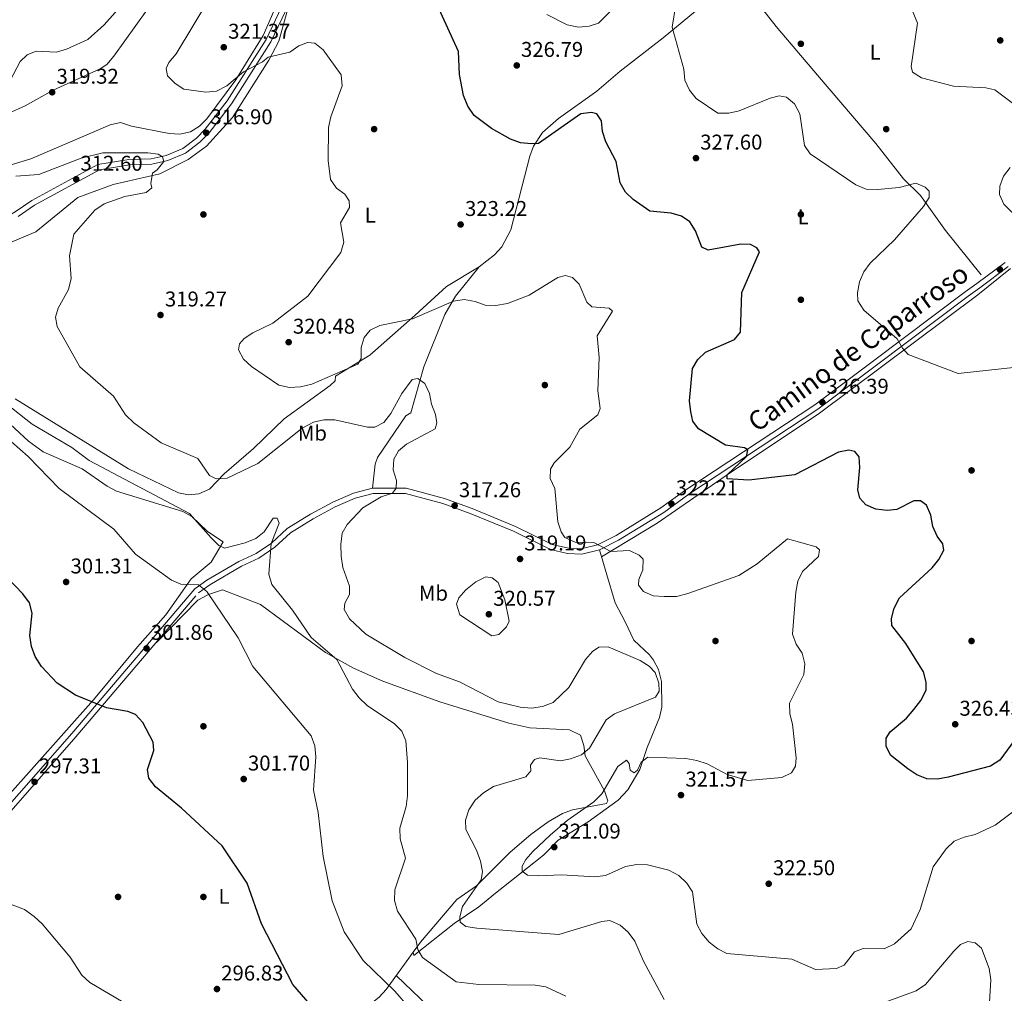
# Model space of a CAD drawing. Units: metres. Extents: x 601263 to 608200, y 4682876 to 4687630.
# Drawn here: x 606227 to 606688, y 4683486 to 4683942 of the extents above; entities that cross this region are included whole.
import ezdxf
from ezdxf.enums import TextEntityAlignment as Align

# ---------------------------------------------------------------- set-up
doc = ezdxf.new("R2010")
doc.units = ezdxf.units.M
doc.header["$MEASUREMENT"] = 0
doc.linetypes.add('DGN Style 3', pattern=[121.51804, 86.7986, -34.71944])
for name, color, linetype, lineweight in [('Nivel 17', 7, 'Continuous', 0), ('Nivel 21', 7, 'Continuous', 0), ('Nivel 36', 7, 'Continuous', 0), ('Nivel 37', 7, 'Continuous', 0), ('Nivel 4', 7, 'Continuous', 0), ('Nivel 41', 7, 'Continuous', 0), ('Nivel 44', 7, 'Continuous', 0), ('Nivel 5', 7, 'Continuous', 0), ('Nivel 7', 7, 'Continuous', 0)]:
    doc.layers.add(name, color=color, linetype=linetype, lineweight=lineweight)
doc.styles.add('Style-Arial', font='txt')
doc.styles.add('Style-Arial Narrow', font='txt')
doc.styles.add('Style-Helvetica-Narrow-Oblique', font='txt')

# ---------------------------------------------------------------- blocks, each defined once
blk = doc.blocks.new('5PATER_1')
at = {"layer": 'Nivel 7', "linetype": 'Continuous', "lineweight": 0}
h = blk.add_hatch(color=51, dxfattribs=at)
edge = h.paths.add_edge_path()
edge.add_ellipse((0, 0), major_axis=(-1.1, -1.11), ratio=0.999422, start_angle=0, end_angle=360)
blk = doc.blocks.new('5PERFI_1')
at = {"layer": 'Nivel 17', "linetype": 'Continuous', "lineweight": 0}
h = blk.add_hatch(color=7, dxfattribs=at)
edge = h.paths.add_edge_path()
edge.add_arc((0.01, 0), 1.56, 315, 675)

msp = doc.modelspace()

# ---------------------------------------------------------------- linework, layer by layer
at = {"layer": 'Nivel 21', "color": 7, "linetype": 'DGN Style 3', "lineweight": 0}
for points in [[(606350.74, 4683951.42, 321.15), (606342.09, 4683932.99, 320.69), (606323.72, 4683904.25, 318.24), (606313.5, 4683890.91, 317.01), (606309.31, 4683886.71, 316.24), (606302.92, 4683881.88, 315.78), (606295.16, 4683878.57, 315.17), (606288.2, 4683877.04, 314.4), (606277.72, 4683876.73, 313.48), (606263.08, 4683874.28, 313.33), (606232.15, 4683857.42, 311.48), (606224.42, 4683852.11, 310.41), (606215.97, 4683847.21, 310.1), (606190.45, 4683829.86, 308.88), (606182.76, 4683824.22, 307.34), (606173.93, 4683819.33, 305.5), (606167.22, 4683814.26, 304.73), (606151.1, 4683798.7, 303.35), (606136.49, 4683781.14, 301.62)], [(606221.4, 4683570.11, 297.1), (606252.89, 4683605.94, 298.18), (606310.35, 4683673.55, 304.78), (606315.58, 4683677.33, 305.24), (606330.47, 4683686.02, 307.85), (606338.54, 4683689.83, 309.38), (606346.02, 4683694.88, 309.99), (606353.41, 4683701.68, 311.07), (606364.05, 4683708.28, 311.53), (606374.33, 4683713.8, 312.91), (606383.73, 4683717.84, 313.68), (606392.21, 4683720.05, 314.44), (606407.26, 4683720.15, 315.98), (606424.84, 4683715.35, 316.9), (606437.69, 4683710.72, 317.36), (606457.9, 4683702.4, 318.43), (606475.26, 4683693.77, 319.2), (606483.31, 4683691.89, 319.81), (606489.97, 4683691.61, 319.66), (606498.24, 4683693.61, 319.81), (606507.22, 4683698.2, 320.12), (606528.47, 4683711.25, 321.66), (606540.08, 4683719.78, 323.19), (606600.61, 4683759.64, 326.72), (606628.11, 4683780.27, 327.95), (606671.07, 4683812.61, 331.63), (606676.53, 4683816.48, 331.79), (606689.84, 4683826.49, 332.7)]]:
    msp.add_polyline3d(points, dxfattribs=at)
at = {"layer": 'Nivel 21', "color": 7, "linetype": 'Continuous', "lineweight": 0}
for points in [[(606225.76, 4683850, 310.41), (606233.46, 4683855.29, 311.48), (606263.91, 4683871.88, 313.33), (606277.96, 4683874.24, 313.48), (606288.51, 4683874.55, 314.4), (606295.92, 4683876.18, 315.17), (606304.19, 4683879.7, 315.78), (606310.96, 4683884.82, 316.24), (606315.38, 4683889.26, 317.01), (606325.77, 4683902.82, 318.24), (606344.29, 4683931.78, 320.69), (606352.91, 4683950.14, 321.15)], [(606688.3, 4683828.46, 332.7), (606675.05, 4683818.5, 331.79), (606669.57, 4683814.61, 331.63), (606626.61, 4683782.27, 327.95), (606599.17, 4683761.69, 326.72), (606538.66, 4683721.83, 323.19), (606527.07, 4683713.33, 321.66), (606506, 4683700.39, 320.12), (606497.36, 4683695.97, 319.81), (606489.72, 4683694.12, 319.66), (606483.65, 4683694.38, 319.81), (606476.11, 4683696.14, 319.2), (606458.94, 4683704.68, 318.43), (606438.59, 4683713.05, 317.36), (606425.59, 4683717.74, 316.9), (606407.58, 4683722.66, 315.98), (606391.88, 4683722.54, 314.44), (606382.92, 4683720.22, 313.68), (606373.24, 4683716.05, 312.91), (606362.8, 4683710.44, 311.53), (606351.89, 4683703.68, 311.07), (606344.47, 4683696.85, 309.99), (606337.3, 4683692.01, 309.38), (606329.3, 4683688.24, 307.85), (606314.22, 4683679.43, 305.24), (606308.64, 4683675.4, 304.78), (606251, 4683607.57, 298.18), (606219.53, 4683571.77, 297.1)]]:
    msp.add_polyline3d(points, dxfattribs=at)
at = {"layer": 'Nivel 36', "color": 92, "linetype": 'Continuous', "lineweight": 0}
for points in [[(606562.27, 4683963.05, 333.38), (606581.01, 4683938.97, 332.9), (606600.41, 4683916.18, 330.64), (606627.71, 4683884.22, 331.92), (606640.8, 4683867.56, 330.32), (606648.72, 4683859.73, 329.4), (606660.38, 4683843.46, 332.92), (606677.17, 4683822.56, 332.46)], [(606348.93, 4683953.9, 321.42), (606340.64, 4683934.75, 320.8), (606327.88, 4683914, 319.09), (606314.3, 4683895.76, 317.7), (606310.74, 4683892.24, 317.92), (606306.53, 4683889.67, 318.04), (606301.56, 4683888.6, 317.93), (606296.52, 4683888.92, 317.79), (606278.89, 4683892.32, 318.04), (606273.71, 4683894.03, 317.73), (606268.93, 4683892.86, 317.55), (606231.77, 4683877.03, 315.89), (606212.02, 4683871.1, 315.58)], [(606221.41, 4683898.45, 318.35), (606229.05, 4683901.88, 318.65), (606242.14, 4683909.21, 318.68), (606264.27, 4683919.16, 318.06), (606267.34, 4683921.29, 318.04), (606270.69, 4683925.09, 317.9), (606291.2, 4683954.05, 316.5)], [(606552.14, 4683953.72, 331.85), (606528.06, 4683933.72, 328.78), (606507.91, 4683918.06, 327.86), (606497.03, 4683908.76, 326.02), (606479.08, 4683895.92, 325.01), (606471.52, 4683889.4, 324.85), (606467.32, 4683882.98, 324.64), (606465.55, 4683878.31, 324.49), (606456.73, 4683843.76, 323.34), (606452.53, 4683835.73, 323.14), (606449.11, 4683832.06, 323), (606441.87, 4683826.32, 322.64), (606426.5, 4683817.21, 321.11), (606411.84, 4683803.68, 319.45), (606390.66, 4683784.95, 319.27), (606374.51, 4683775.12, 319.27), (606374.42, 4683772.88, 319.27), (606372.08, 4683770.73, 318.96), (606350.44, 4683755.13, 318.65), (606336.12, 4683741.23, 317.19), (606322.37, 4683729.3, 315.28), (606315.47, 4683722.19, 314.07), (606310.48, 4683719.91, 313.63), (606305.62, 4683719.48, 313.44), (606301.01, 4683720.43, 313.44), (606277.45, 4683731.7, 312.52), (606224.37, 4683764.46, 311.38)], [(606220.36, 4683837.01, 311.29), (606234.14, 4683842.69, 313.12), (606253.77, 4683858.87, 313.13), (606270.26, 4683864.93, 312.82), (606292.21, 4683870.02, 313.74), (606305.54, 4683876.65, 315.55), (606314.01, 4683882.9, 315.83), (606326.3, 4683896.35, 316.81), (606343.31, 4683923.31, 319.97), (606347.92, 4683932.18, 320.66), (606352.91, 4683950.14, 321.42)], [(606441.87, 4683826.32, 320.79), (606430.8, 4683812.53, 319.26), (606425.73, 4683804.02, 317.89), (606415.93, 4683779.4, 315.27), (606409.79, 4683757.91, 314.96), (606407.48, 4683756.51, 314.96), (606394.16, 4683737, 314.38), (606393.04, 4683733.86, 314.35), (606391.88, 4683722.54, 314.04)], [(606499.21, 4683690.35, 319.4), (606525.26, 4683706.13, 320.7), (606559.58, 4683729.91, 324.59), (606600.66, 4683757.35, 326.47), (606675.56, 4683813.22, 331.44), (606690.95, 4683825.55, 332.51)], [(606219.4, 4683576.41, 295.94), (606261.09, 4683623.42, 299.62), (606281.7, 4683648.23, 301.49), (606294.99, 4683663.26, 303.3), (606306.93, 4683680.01, 305.45), (606316.25, 4683687.87, 308.21), (606321.9, 4683697.38, 309.44), (606314.6, 4683702.19, 309.74), (606307.25, 4683709.24, 309.6), (606302.99, 4683711.67, 309.44), (606271.89, 4683721.2, 308.21), (606267.46, 4683723.48, 307.87), (606255.83, 4683731.62, 306.68), (606237.5, 4683739.68, 306.17), (606230.57, 4683744.58, 305.86), (606217.86, 4683756.44, 305.14)], [(606290.56, 4683650.27, 302.58), (606310.02, 4683670.06, 304.69), (606314.93, 4683672.72, 305.04), (606321.58, 4683674.86, 305.65), (606339.35, 4683668.01, 306.46), (606369.85, 4683645.48, 308.87), (606382.97, 4683638.17, 309.54), (606396.69, 4683632.1, 310.13), (606423.36, 4683622.45, 311.63), (606455.83, 4683612.33, 313.53), (606465.57, 4683610.14, 313.73), (606484.2, 4683609.25, 313.17), (606489.35, 4683606.78, 313.48), (606490.96, 4683602, 313.91), (606491.56, 4683597.06, 314.54), (606500.56, 4683580.66, 318.54), (606502.16, 4683576, 319.42), (606501.52, 4683574.78, 319.61), (606485.64, 4683571.69, 319), (606480.94, 4683570, 318.88), (606474.16, 4683566.17, 318.69), (606466.1, 4683560.23, 317.94), (606456.33, 4683551.91, 316.54), (606440.67, 4683536.07, 315.01), (606431.41, 4683529.7, 312.86), (606414.42, 4683509.67, 309.32), (606410.99, 4683505.04, 309.09), (606411.2, 4683503.42, 309.4), (606430.2, 4683518.5, 314.7), (606441.77, 4683526.27, 315.62), (606449.53, 4683532.7, 318.69), (606472.02, 4683550.51, 319.61), (606478.91, 4683557.6, 321.15), (606492.91, 4683566.14, 320.84), (606506.94, 4683576.29, 320.63), (606511.53, 4683581.12, 320.84), (606517.17, 4683590.63, 320.84), (606520.6, 4683600.99, 319), (606526.43, 4683614.99, 315.93), (606527.47, 4683619.93, 315.24), (606527.3, 4683631.87, 314.56), (606525.86, 4683637.51, 314.7), (606523.51, 4683641.93, 315.26), (606521.65, 4683644.44, 315.62), (606514.32, 4683651.31, 315.56), (606510.3, 4683659.9, 317.77), (606505.54, 4683668.78, 317.76), (606501.74, 4683681.9, 317.93), (606498.24, 4683693.61, 320.23)], [(606410.99, 4683505.04, 307.95), (606398.27, 4683487.56, 303.04), (606394.97, 4683483.95, 302.25), (606384.26, 4683475.4, 301.2), (606366.03, 4683458.65, 297.74), (606347.6, 4683439.5, 294.76), (606325.1, 4683419.51, 294.76), (606296.2, 4683391.59, 293.54), (606252.43, 4683348.7, 293.53), (606249.24, 4683347.52, 293.53), (606243.43, 4683347.86, 293.53)], [(606421.62, 4683476.35, 305.31), (606403.02, 4683494.09, 306.11)]]:
    msp.add_polyline3d(points, dxfattribs=at)
at = {"layer": 'Nivel 4', "color": 30, "linetype": 'Continuous', "lineweight": 30, "flags": 128}
for points, elevation in [([(606701.35, 4683616.1), (606685.8, 4683594.99), (606681.55, 4683592.31), (606661.72, 4683587.03), (606656.68, 4683586.07), (606651.65, 4683586.33), (606647.02, 4683588.23), (606642.79, 4683590.92), (606634.67, 4683597.4), (606632.57, 4683601.62), (606632.61, 4683605.37), (606634.45, 4683608.28), (606642.15, 4683614.75), (606645.63, 4683618.76), (606648.89, 4683623.04), (606651.32, 4683627.81), (606651.32, 4683631.59), (606650.17, 4683636.46), (606641.84, 4683649.71), (606635.29, 4683658.17), (606635.03, 4683661.46), (606636.32, 4683666.28), (606638.8, 4683671.15), (606654.12, 4683685.3), (606657.35, 4683689.14), (606659.68, 4683693.58), (606659.12, 4683696.43), (606656.54, 4683700.11), (606654.4, 4683704.63), (606653.54, 4683710), (606651.52, 4683714.61), (606648.67, 4683716.61), (606645.59, 4683716.64), (606637.64, 4683712.53), (606633.02, 4683712.11), (606627.74, 4683712.77), (606623.09, 4683714.84), (606620.34, 4683717.93), (606619.32, 4683721.82), (606620.23, 4683732.29), (606619.88, 4683737.28), (606617.87, 4683739.79), (606615.08, 4683740.35), (606610.26, 4683739.5), (606589.87, 4683728.84), (606568.27, 4683726.3), (606558.14, 4683726.94), (606558.09, 4683728.76), (606567.08, 4683737.48), (606567.73, 4683740.54), (606566.16, 4683741.43), (606557.36, 4683742.77), (606544.62, 4683750.44), (606542.03, 4683754.02), (606541.03, 4683758.43), (606540.36, 4683763.48), (606541.87, 4683778.73), (606544.28, 4683782.94), (606547.9, 4683786.39), (606561.51, 4683792.27), (606564.33, 4683795.78), (606565.02, 4683814.4), (606573.21, 4683833.44), (606572.04, 4683835.24), (606568.98, 4683836.77), (606564.43, 4683837.06), (606549.22, 4683834.14), (606546.23, 4683835.5), (606543.17, 4683843.2), (606540.53, 4683847.44), (606536.7, 4683850.14), (606531.87, 4683851.45), (606521.81, 4683852.46), (606514.01, 4683857.87), (606510.37, 4683861.4), (606508, 4683865.8), (606506.12, 4683875.69), (606501.22, 4683884.9), (606499.67, 4683889.75), (606499.18, 4683894.78), (606497.01, 4683898.06), (606494.5, 4683898.72), (606489.57, 4683898.17), (606469.69, 4683884.16), (606466.39, 4683884), (606461.28, 4683884.56), (606456.58, 4683886.27), (606447.71, 4683891.24), (606439.57, 4683897.37), (606436.55, 4683901.66), (606434.58, 4683906.75), (606432.64, 4683916.57), (606432.14, 4683927.3), (606419.71, 4683954.88)], 325), ([(606371.68, 4683470.1), (606354.46, 4683489.89), (606339.86, 4683518.25), (606333.18, 4683537.31), (606321.34, 4683554.92), (606302.38, 4683572.54), (606290.09, 4683582.48), (606287.12, 4683586.56), (606286.46, 4683590.63), (606289.43, 4683599.62), (606289.06, 4683603.5), (606284.25, 4683612.77), (606280.82, 4683616.5), (606277.16, 4683617.89), (606267.16, 4683619.55), (606252.7, 4683625.54), (606244.06, 4683631.21), (606236.69, 4683638.93), (606233.71, 4683643.64), (606232, 4683648.34), (606231.26, 4683653.55), (606232.37, 4683663.94), (606231.08, 4683668.78), (606227.96, 4683673.03), (606217.01, 4683684.28)], 300)]:
    msp.add_lwpolyline(points, dxfattribs=dict(at, elevation=elevation))
at = {"layer": 'Nivel 5', "color": 30, "linetype": 'Continuous', "lineweight": 0, "flags": 128}
for points, elevation in [([(606221.83, 4683913.4), (606226.74, 4683922.62), (606229.96, 4683925.71), (606234.18, 4683927.42), (606243.7, 4683926.99), (606248.51, 4683928.36), (606258.4, 4683932.98), (606266.09, 4683939.78), (606276.36, 4683951.52)], 315), ([(606498.62, 4683760.01), (606497.51, 4683768.17), (606498.16, 4683783.78), (606497.14, 4683794.01), (606504.3, 4683805.59), (606502.86, 4683806.9), (606494.64, 4683807.64), (606492.27, 4683809.75), (606488.68, 4683818.28), (606485.59, 4683821.42), (606482.36, 4683822.28), (606478.7, 4683821.35), (606465.24, 4683813.06), (606455.13, 4683809.2), (606449.74, 4683808.26), (606444.74, 4683808.36), (606439.93, 4683810.18), (606434.79, 4683811.09), (606429.82, 4683810.29), (606410.59, 4683801.91), (606395.24, 4683798.8), (606390.73, 4683796.66), (606387.97, 4683793.27), (606386.48, 4683788.46), (606386.63, 4683783.34), (606385.03, 4683780.67), (606363.44, 4683771.29), (606358.18, 4683770.1), (606353.02, 4683769.84), (606347.94, 4683770.82), (606335.14, 4683779.64), (606331.38, 4683783.09), (606328.99, 4683787.49), (606329.51, 4683790.26), (606331.66, 4683792.7), (606335.83, 4683795.46), (606345.21, 4683799.88), (606361.63, 4683812.56), (606377.06, 4683833.09), (606378.51, 4683837.88), (606376.83, 4683846.95), (606381.07, 4683854.22), (606380.88, 4683857.25), (606378.95, 4683860.39), (606375.05, 4683863.25), (606372.12, 4683867.3), (606371.08, 4683876.25), (606371.32, 4683891.74), (606372.36, 4683896.63), (606377.6, 4683911.18), (606377.13, 4683916.34), (606368.76, 4683928.04), (606364.9, 4683931.21), (606361.34, 4683931.61), (606357.4, 4683930.04), (606353.05, 4683927.04), (606342.97, 4683924.64), (606340.34, 4683922.46), (606331.42, 4683917.83), (606323.58, 4683911.2), (606318.76, 4683908.78), (606313.79, 4683908.22), (606303.42, 4683909.7), (606299.38, 4683912.28), (606295.83, 4683915.93), (606295.12, 4683919.3), (606296.41, 4683922.14), (606299.8, 4683926.27), (606315.89, 4683953.14)], 320), ([(606508.54, 4683951.36), (606497.78, 4683940.62), (606493.37, 4683939.15), (606488.38, 4683938.78), (606483.1, 4683939.79), (606473.64, 4683944.65)], 330), ([(606691.6, 4683903.18), (606683.51, 4683909.4), (606679.37, 4683910.28), (606664.09, 4683911.09), (606649.15, 4683915.02), (606644.91, 4683917.67), (606644.34, 4683920.22), (606647.35, 4683940.63), (606641.98, 4683953.66)], 335), ([(606693.69, 4683779.26), (606666.32, 4683776.28), (606642.86, 4683785.26), (606640.29, 4683788.16), (606637.76, 4683792.57), (606622.2, 4683806.09), (606619.39, 4683810.37), (606619.1, 4683814.16), (606620.16, 4683819.27), (606622.16, 4683824.07), (606625.05, 4683828.15), (606636.5, 4683839.07), (606650.09, 4683854.57), (606652.79, 4683858.83), (606652.73, 4683861.9), (606650.91, 4683863.67), (606646.53, 4683865.56), (606638.7, 4683863.53), (606628.62, 4683862.54), (606623.28, 4683862.79), (606618.34, 4683864.78), (606596.91, 4683879.34), (606594.38, 4683883.22), (606592.12, 4683898.11), (606589.65, 4683902.72), (606585.94, 4683905.93), (606582.51, 4683906.52), (606578.21, 4683905.51), (606563.73, 4683899.5), (606558.85, 4683898.42), (606553.77, 4683898.48), (606543.5, 4683905.23), (606540.37, 4683909.12), (606538.32, 4683913.87), (606537.75, 4683919.11), (606532.26, 4683938.75), (606534.01, 4683949.3)], 330), ([(606261.81, 4683853), (606266.15, 4683855.92), (606275.79, 4683859.31), (606285.82, 4683861.15), (606288.45, 4683863.42), (606287.97, 4683865.49), (606288.74, 4683870.25), (606290.9, 4683871.89), (606294.09, 4683875.74), (606293.52, 4683877.86), (606291.36, 4683879.12), (606286.55, 4683879.76), (606265.46, 4683879.87), (606255.36, 4683877.34), (606235.44, 4683869.72), (606224.67, 4683868.92)], 315), ([(606695.53, 4683848.08), (606687.82, 4683855.76), (606685.7, 4683860.32), (606685.82, 4683864.2), (606687.66, 4683868.85), (606690.65, 4683872.88)], 335), ([(606479.25, 4683513.24), (606440.76, 4683516.28), (606435.68, 4683517.02), (606433.03, 4683519.14), (606432.81, 4683521.56), (606434.1, 4683526.38), (606442.79, 4683538.9), (606443.39, 4683542.78), (606442.53, 4683547.7), (606440.64, 4683552.82), (606435.56, 4683562.55), (606435.5, 4683566.98), (606436.95, 4683571.76), (606439.98, 4683576.32), (606443.87, 4683579.75), (606448.63, 4683582.7), (606463.67, 4683587.23), (606466.04, 4683589.99), (606465.95, 4683592.69), (606467.8, 4683595.44), (606470.32, 4683596.18), (606479.93, 4683594.77), (606484.71, 4683595.62), (606489.78, 4683597.5), (606493.62, 4683600.73), (606501.34, 4683613.97), (606505.28, 4683616.83), (606524.51, 4683624.58), (606526.25, 4683627.43), (606526, 4683631.22), (606524.36, 4683636.2), (606521.54, 4683639.18), (606517.28, 4683641.79), (606502.31, 4683648.19), (606498, 4683647.97), (606495.01, 4683646), (606491.73, 4683642.22), (606483.93, 4683629.19), (606476.47, 4683622.06), (606471.54, 4683620.15), (606466.32, 4683619.37), (606461.04, 4683619.91), (606450.72, 4683622.47), (606432.57, 4683631.74), (606421.88, 4683635.7), (606407.09, 4683643.12), (606388.75, 4683654.15), (606381.16, 4683661.35), (606378.56, 4683665.76), (606378.88, 4683668.65), (606381.02, 4683672.66), (606381.03, 4683676.61), (606377.99, 4683685.36), (606377.23, 4683690.75), (606377.01, 4683696.18), (606377.67, 4683701.47), (606379.97, 4683705.56), (606387.26, 4683713.39), (606395.88, 4683718.59), (606401.23, 4683720.26), (606402.9, 4683722.6), (606403.05, 4683726.1), (606401.56, 4683731.15), (606401.89, 4683736.14), (606403.99, 4683740.03), (606407.78, 4683743.25), (606421.21, 4683750.47), (606422, 4683753.17), (606421.36, 4683757.06), (606419.51, 4683761.93), (606418.63, 4683767), (606416.37, 4683771.64), (606413.05, 4683774.07), (606410.41, 4683773.5), (606405.6, 4683767), (606400.52, 4683757.52), (606397.17, 4683753.4), (606392.98, 4683751.19), (606389.48, 4683751.26), (606374.24, 4683754.63), (606369.05, 4683754.68), (606364.17, 4683753.6), (606358.98, 4683750.67), (606338.11, 4683734.08), (606323.75, 4683727.26), (606318.58, 4683726.95), (606315.55, 4683728.56), (606310, 4683736.52), (606292.75, 4683743.8), (606280.05, 4683753.14), (606276.15, 4683756.97), (606270.51, 4683765.65), (606254.69, 4683779.5), (606244.01, 4683798.35), (606243.3, 4683802.73), (606244.48, 4683806.91), (606249.44, 4683815.71), (606250.58, 4683820.81), (606249.89, 4683831.48), (606251.92, 4683841.71), (606261.81, 4683853)], 315), ([(606482.41, 4683484.37), (606473.09, 4683488.74), (606468.13, 4683489.51), (606441.72, 4683489.87), (606431.08, 4683491.05), (606415.27, 4683502.48), (606413.19, 4683506.24), (606412.15, 4683511.2), (606403.51, 4683524.32), (606402.23, 4683529.28), (606402.35, 4683534.28), (606407.28, 4683549.08), (606404.88, 4683558.2), (606404.7, 4683563.2), (606407.64, 4683573.3), (606408.2, 4683578.27), (606408.33, 4683593.92), (606407.46, 4683604.06), (606405.55, 4683608.68), (606402.12, 4683612.1), (606389.31, 4683620.68), (606385.56, 4683624.34), (606382.5, 4683628.29), (606375.11, 4683642.23), (606363.08, 4683652.56), (606354.41, 4683665.4), (606344.69, 4683677.43), (606343.27, 4683682.25), (606344.31, 4683696.59), (606348.05, 4683706.16), (606347.14, 4683708.58), (606345.33, 4683708.53), (606341.08, 4683702.15), (606337.17, 4683699.02), (606332.25, 4683696.96), (606322.48, 4683694.5), (606319.8, 4683695.78), (606316.25, 4683699.3), (606306.12, 4683710.77), (606259.14, 4683735.54), (606250.91, 4683741.72), (606232.41, 4683752.57), (606219.71, 4683762.59)], 310), ([(606708.58, 4683583.21), (606683.7, 4683564.54), (606674.29, 4683560.2), (606669.13, 4683558.98), (606664.53, 4683557.04), (606660.65, 4683553.44), (606654.7, 4683545.04), (606648.47, 4683525.11), (606644.26, 4683515.93), (606636.45, 4683508.97), (606631.72, 4683506.63), (606621.82, 4683506.71), (606617.7, 4683505.22), (606612.87, 4683498.92), (606609.36, 4683497.34), (606599.43, 4683496.94), (606588.36, 4683501.79), (606557.95, 4683504.4), (606553.78, 4683506.64), (606549.6, 4683509.71), (606546.22, 4683513.72), (606543.84, 4683518.12), (606541.84, 4683533.26), (606539.13, 4683537.46), (606535.41, 4683540.93), (606530.76, 4683543.5), (606520.74, 4683545.94), (606515.75, 4683546.17), (606510.48, 4683545.27), (606501.05, 4683540.99), (606496.1, 4683540.31), (606480.4, 4683541.35), (606469.73, 4683540.88), (606464.46, 4683541.06), (606462.04, 4683542.98), (606462.02, 4683545.35), (606463.76, 4683548.42), (606467.04, 4683552.2), (606475.18, 4683559.82), (606483.12, 4683566.78), (606495.58, 4683575.49), (606499.37, 4683579.26), (606506.79, 4683592.04), (606510.88, 4683594.98), (606512.13, 4683593.55), (606512.56, 4683590.39), (606514.44, 4683589.19), (606516.03, 4683590.41), (606517.83, 4683594.04), (606520.91, 4683596.49), (606538.69, 4683595.88), (606543.87, 4683594.92), (606548.74, 4683593.33), (606558.05, 4683588.4), (606567.75, 4683585.56), (606583.72, 4683586.96), (606588.2, 4683589.19), (606590.1, 4683592.25), (606590.46, 4683596.18), (606588.66, 4683611.92), (606587.41, 4683616.84), (606587.32, 4683621.84), (606594.05, 4683635.27), (606594.56, 4683640.26), (606593.23, 4683645.28), (606590.37, 4683649.37), (606588.64, 4683654.06), (606590.22, 4683673.89), (606591.16, 4683679), (606593.36, 4683683.5), (606600.9, 4683690.6), (606601.43, 4683693.63), (606599.84, 4683695.15), (606586.34, 4683698.85), (606572.21, 4683687.16), (606563.54, 4683681.6), (606539.22, 4683672.98), (606534.36, 4683671.75), (606528.62, 4683671.81), (606523.48, 4683672.15), (606518.94, 4683674.15), (606516.6, 4683677.1), (606516.71, 4683679.72), (606518.59, 4683684.23), (606518.67, 4683689.22), (606516.86, 4683691.14), (606512.35, 4683693.3), (606503.61, 4683692.86), (606495.56, 4683697.09), (606486.92, 4683697.22), (606481.98, 4683699.39), (606480.28, 4683702.08), (606478.75, 4683706.84), (606477.26, 4683722.49), (606475.2, 4683727.13), (606475.22, 4683731.48), (606476.99, 4683734.42), (606484.42, 4683741.76), (606489, 4683750.18), (606497.45, 4683756.96), (606498.62, 4683760.01)], 320), ([(606270.61, 4683703.38), (606245.06, 4683722.48), (606230.55, 4683737.42), (606214.64, 4683751.15)], 305), ([(606416.38, 4683470.51), (606402.28, 4683486.74), (606387.55, 4683501.08), (606378.61, 4683514.5), (606372.99, 4683529.1), (606368.74, 4683549.81), (606366.38, 4683570.5), (606364.15, 4683580.94), (606365.29, 4683596.65), (606364.9, 4683601.82), (606363.06, 4683606.46), (606335.72, 4683638.9), (606328.84, 4683652.39), (606314.24, 4683674.17), (606310.34, 4683677.31), (606302.02, 4683677.53), (606297.71, 4683679.48), (606280.87, 4683691.65), (606270.61, 4683703.38)], 305), ([(606432.31, 4683671.16), (606435.54, 4683674.97), (606440.27, 4683678.6), (606444.92, 4683680.99), (606447.88, 4683680.58), (606450.8, 4683678.29), (606453.87, 4683670.21), (606455.93, 4683660.16), (606454.69, 4683657.55), (606451.04, 4683653.92), (606447.8, 4683653.33), (606432.79, 4683663.25), (606431.28, 4683668.23), (606432.31, 4683671.16)], 320), ([(606214.26, 4683530.46), (606228.72, 4683524.97)], 295), ([(606228.72, 4683524.97), (606233.32, 4683521.76), (606236.99, 4683518.37), (606250.1, 4683502.75), (606255.69, 4683494.19), (606259.34, 4683490.77), (606277.68, 4683480.03)], 295), ([(606528.6, 4683482.91), (606518.89, 4683500.84), (606514.79, 4683510.23), (606511.66, 4683514.35), (606507.97, 4683517.71), (606503.16, 4683519.81), (606499.42, 4683519.36), (606479.25, 4683513.24)], 315), ([(606681.07, 4683481.57), (606681.64, 4683492.01), (606680.83, 4683497.31), (606677.31, 4683506.86), (606674.3, 4683509.43), (606670.94, 4683509.96), (606667.42, 4683508.64), (606664.28, 4683505.57), (606650.99, 4683489.89), (606646.63, 4683486.95), (606627.5, 4683479.81)], 315)]:
    msp.add_lwpolyline(points, dxfattribs=dict(at, elevation=elevation))

# ---------------------------------------------------------------- block references
at = {"layer": 'Nivel 17', "color": 7, "linetype": 'Continuous', "lineweight": 0}
for p in [(606592.62, 4683930.92, 331.98), (606392.62, 4683890.92, 321.97), (606632.62, 4683890.92, 333.28), (606312.62, 4683850.92, 316.18), (606592.62, 4683850.92, 325.85), (606592.62, 4683810.92, 327.45), (606472.62, 4683770.92, 319.18), (606672.62, 4683730.92, 327.56), (606552.61, 4683650.92, 316.78), (606672.61, 4683650.92, 327.06), (606312.61, 4683610.93, 301.59), (606272.61, 4683530.93, 295.6), (606312.61, 4683530.93, 297.46)]:
    msp.add_blockref('5PERFI_1', p, dxfattribs=at)
at = {"layer": 'Nivel 7', "color": 51, "linetype": 'Continuous', "lineweight": 0}
for p in [(606686.07, 4683932.53, 336.99), (606322.16, 4683929.31, 321.37), (606459.48, 4683920.79, 326.79), (606241.74, 4683908.21, 319.32), (606313.94, 4683889.2, 316.9), (606543.47, 4683877.33, 327.6), (606253.01, 4683867.41, 312.6), (606433.17, 4683846.21, 323.22), (606685.91, 4683825.09, 332.74), (606292.52, 4683803.77, 319.28), (606352.58, 4683791.02, 320.48), (606602.69, 4683762.88, 326.39), (606430.36, 4683714.36, 317.26), (606531.97, 4683715.26, 322.21), (606461.01, 4683689.38, 319.2), (606248.26, 4683678.6, 301.31), (606446.4, 4683663.45, 320.57), (606285.99, 4683647.46, 301.86), (606664.97, 4683611.88, 326.43), (606233.47, 4683584.86, 297.31), (606331.51, 4683586.2, 301.7), (606536.45, 4683578.68, 321.57), (606477.06, 4683554.29, 321.09), (606577.56, 4683537.12, 322.5), (606318.98, 4683487.75, 296.83)]:
    msp.add_blockref('5PATER_1', p, dxfattribs=at)

# ---------------------------------------------------------------- texts
at = {"layer": 'Nivel 37', "color": 92, "linetype": 'Continuous', "lineweight": 0, "style": 'Style-Arial Narrow'}
for s, p in [('L', (606627.42, 4683926.96, 333.2)), ('L', (606390.83, 4683850.52, 320.68)), ('L', (606593.72, 4683849.82, 326.01)), ('Mb', (606363.68, 4683748.4, 314.86)), ('Mb', (606420.41, 4683673.34, 318.84)), ('L', (606322.28, 4683531.22, 298.55))]:
    msp.add_text(s, height=7, dxfattribs=at).set_placement(p, align=Align.MIDDLE_CENTER)
at = {"layer": 'Nivel 41', "color": 7, "linetype": 'Continuous', "lineweight": 0, "style": 'Style-Arial'}
for s, p in [('321.37', (606324.22, 4683933.31, 321.37)), ('326.79', (606461.46, 4683924.79, 326.79)), ('319.32', (606243.79, 4683912.21, 319.32)), ('316.90', (606315.92, 4683893.2, 316.9)), ('327.60', (606545.45, 4683881.33, 327.6)), ('312.60', (606255, 4683871.41, 312.6)), ('323.22', (606435.22, 4683850.21, 323.22)), ('319.27', (606294.57, 4683807.77, 319.28)), ('320.48', (606354.56, 4683795.02, 320.48)), ('326.39', (606604.67, 4683766.88, 326.39)), ('317.26', (606432.35, 4683718.36, 317.26)), ('322.21', (606534.05, 4683719.26, 322.21)), ('319.19', (606462.99, 4683693.38, 319.2)), ('301.31', (606250.34, 4683682.6, 301.31)), ('320.57', (606448.46, 4683667.45, 320.57)), ('301.86', (606287.98, 4683651.46, 301.86)), ('326.43', (606666.96, 4683615.88, 326.43)), ('297.31', (606235.55, 4683588.86, 297.31)), ('301.70', (606333.5, 4683590.2, 301.7)), ('321.57', (606538.5, 4683582.68, 321.57)), ('321.09', (606479.05, 4683558.29, 321.09)), ('322.50', (606579.54, 4683541.12, 322.5)), ('296.83', (606320.96, 4683491.75, 296.83))]:
    msp.add_text(s, height=7, dxfattribs=at).set_placement(p)
at = {"layer": 'Nivel 44', "color": 7, "linetype": 'Continuous', "lineweight": 0, "style": 'Style-Helvetica-Narrow-Oblique'}
msp.add_text('Camino de Caparroso', height=9, rotation=35.966, dxfattribs=at).set_placement((606622.14, 4683784.87, 327.85), align=Align.CENTER)

doc.saveas('drawing.dxf')
